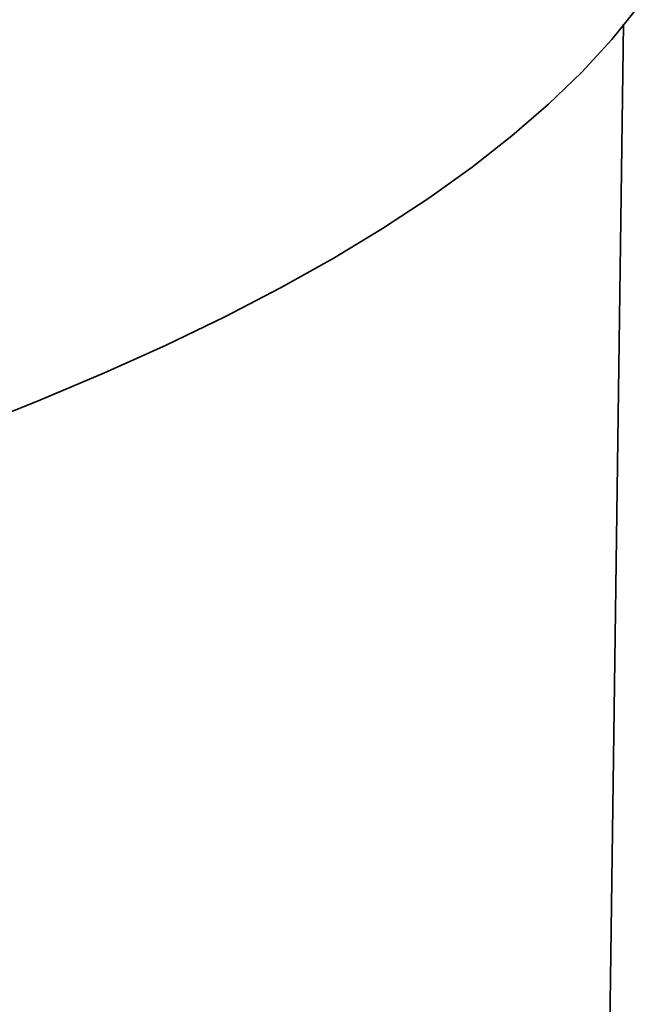
# Model space of a CAD drawing. Units: inches. Extents: x 0 to 154, y 0 to 99.
# Drawn here: x 143 to 144, y 44 to 46 of the extents above; entities that cross this region are included whole.
import ezdxf

# ---------------------------------------------------------------- set-up
doc = ezdxf.new("R2010")
doc.units = ezdxf.units.IN
doc.header["$MEASUREMENT"] = 0
doc.layers.add('SLD-0', color=7, linetype='Continuous')

msp = doc.modelspace()

# ---------------------------------------------------------------- linework, layer by layer
at = {"layer": 'SLD-0', "color": 7, "linetype": 'Continuous', "lineweight": 35}
for p, q in [((143.6544, 45.7618), (143.6895, 45.805)), ((143.583, 39.3617), (143.6698, 45.7821)), ((143.6149, 45.719), (143.6544, 45.7618)), ((143.5709, 45.6767), (143.6149, 45.719)), ((143.5225, 45.6348), (143.5709, 45.6767)), ((143.4698, 45.5934), (143.5225, 45.6348)), ((143.4128, 45.5526), (143.4698, 45.5934)), ((143.3516, 45.5124), (143.4128, 45.5526)), ((143.2862, 45.4729), (143.3516, 45.5124)), ((143.2166, 45.4339), (143.2862, 45.4729)), ((143.1431, 45.3957), (143.2166, 45.4339)), ((143.0655, 45.3583), (143.1431, 45.3957)), ((142.984, 45.3216), (143.0655, 45.3583)), ((142.8987, 45.2858), (142.984, 45.3216)), ((142.8458, 45.2647), (142.8987, 45.2858))]:
    msp.add_line(p, q, dxfattribs=at)

doc.saveas('drawing.dxf')
